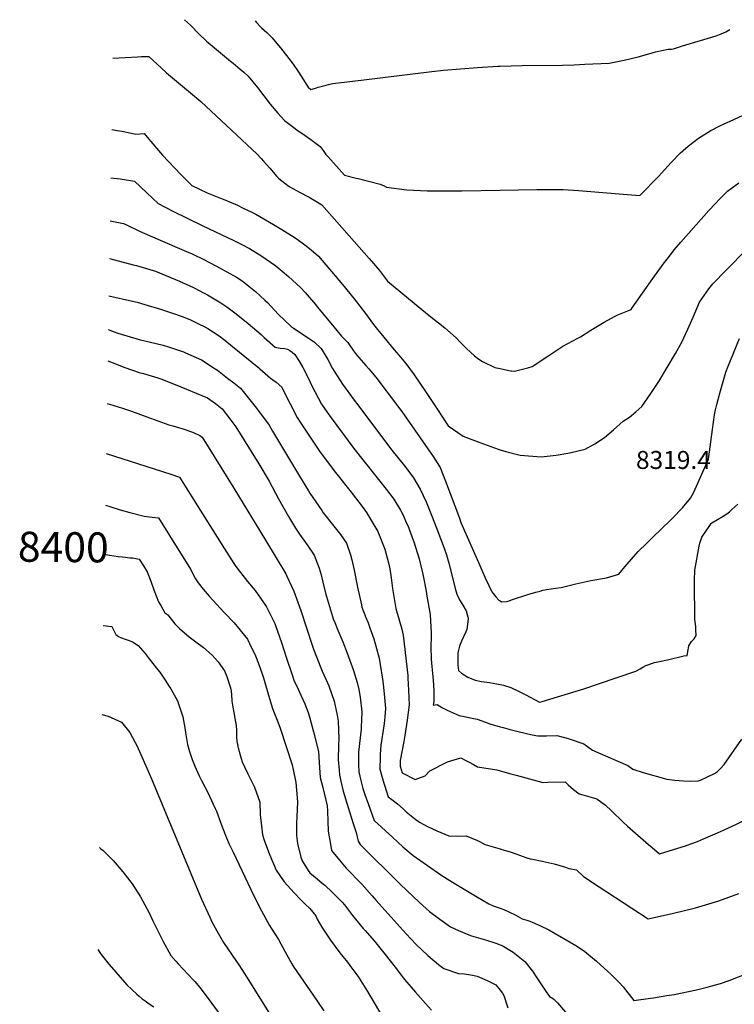
# Model space of a CAD drawing. Units: inches. Extents: x 2609537 to 2614834, y 1496664 to 1502122.
# Drawn here: x 2609538 to 2610225, y 1501176 to 1502122 of the extents above; entities that cross this region are included whole.
import ezdxf
from ezdxf.enums import TextEntityAlignment as Align

# ---------------------------------------------------------------- set-up
doc = ezdxf.new("R2010")
doc.units = ezdxf.units.IN
doc.header["$MEASUREMENT"] = 0
doc.layers.add('tile_2735_10_contour_10ft', color=186, linetype='Continuous')
doc.styles.add('Arial', font='arial.ttf')

msp = doc.modelspace()

# ---------------------------------------------------------------- linework, layer by layer
at = {"layer": 'tile_2735_10_contour_10ft'}
for p, q in [((2609626.7, 1502016.84, 8300), (2609632.08, 1502016.01, 8300)), ((2610000, 1501443.1, 8330), (2610002.77, 1501442.31, 8330))]:
    msp.add_line(p, q, dxfattribs=at)
for points, elevation in [([(2609696.55, 1502122.45), (2609702.35, 1502117.24), (2609710.75, 1502108.67), (2609717.83, 1502101.73), (2609729.3, 1502092.14), (2609740.97, 1502082.7), (2609743.36, 1502080.73), (2609750.24, 1502074.96), (2609753.53, 1502071.96), (2609757.68, 1502068.15), (2609762.27, 1502062.9), (2609766.76, 1502057.26), (2609779.02, 1502041.2), (2609786.17, 1502032.61), (2609792.76, 1502025.72), (2609800.39, 1502019.67), (2609805.79, 1502015.77), (2609809.22, 1502013.3), (2609818.04, 1502007.21), (2609826.88, 1502000.58), (2609829.74, 1501996.68), (2609832.53, 1501993.08), (2609834.54, 1501990.79), (2609850.39, 1501972.97), (2609861.46, 1501970.3), (2609863.66, 1501969.78), (2609884.53, 1501964.45), (2609888.63, 1501962.78), (2609890.88, 1501961.51), (2609910.34, 1501958.95), (2609929.69, 1501958.12), (2609930.16, 1501958.12)], 8280), ([(2609764.55, 1502121.41), (2609765.74, 1502119.75), (2609769.98, 1502115.24), (2609770.66, 1502114.61), (2609775.72, 1502110.01), (2609778.3, 1502107.54), (2609780.83, 1502105), (2609783.76, 1502101.59), (2609788.77, 1502095.34), (2609799.05, 1502082.23), (2609801.82, 1502078.63), (2609805.25, 1502073.48), (2609808.62, 1502068.29), (2609814.27, 1502059.48), (2609815.61, 1502057.7), (2609818.18, 1502055.42), (2609821.53, 1502056.37), (2609823.52, 1502056.95), (2609825.18, 1502057.57), (2609832.83, 1502059.64), (2609834.99, 1502060.18), (2609839.15, 1502061.12), (2609868.94, 1502064.76), (2609868.95, 1502064.76)], 8270), ([(2610000, 1502077.82), (2610020.96, 1502078.39), (2610059.68, 1502078.63), (2610070.91, 1502079.05), (2610081.37, 1502079.58), (2610104.53, 1502080.8), (2610118.98, 1502083.4), (2610132.62, 1502086.64), (2610142.81, 1502089.72), (2610149.19, 1502091.61), (2610161.35, 1502094.02), (2610164.64, 1502094.12), (2610166.51, 1502094.59), (2610175.23, 1502097.18), (2610207.54, 1502106.9), (2610212.26, 1502108.87), (2610216.69, 1502110.87), (2610220.63, 1502113.06)], 8270), ([(2609627.87, 1502085.47), (2609651.47, 1502086.9), (2609655.45, 1502087.01), (2609662.45, 1502087.15), (2609674.06, 1502076.11), (2609679.21, 1502071.46), (2609702.25, 1502052.1), (2609712.21, 1502043.98), (2609766.41, 1501993.17), (2609770.24, 1501989.16), (2609772.47, 1501986.61), (2609778.55, 1501979.67), (2609785.38, 1501971.85), (2609786.97, 1501970.27), (2609789.03, 1501968.61), (2609797.1, 1501962.25), (2609804.26, 1501958.22), (2609807.17, 1501956.75), (2609816.38, 1501951.83), (2609826.07, 1501946.1), (2609828.53, 1501944.57), (2609874.23, 1501892.97), (2609878.32, 1501888.35), (2609884.03, 1501881.48), (2609891.65, 1501871.35), (2609930.1, 1501839.63), (2609946.72, 1501826.3), (2609957.6, 1501816.87), (2609961.62, 1501812.53), (2609967.67, 1501806.48), (2609975.32, 1501799.62), (2609979.31, 1501796.42), (2609983.08, 1501794.11), (2609994.68, 1501788.42), (2610000, 1501787.26)], 8290), ([(2609868.95, 1502064.76), (2609934.4, 1502072.63), (2609945.48, 1502073.88), (2609978.11, 1502076.67), (2609997.82, 1502077.76), (2610000, 1502077.82)], 8270), ([(2610000, 1501958.68), (2610035.12, 1501959.28), (2610054.48, 1501959.31), (2610056.7, 1501959.29), (2610060.55, 1501959.15), (2610075.16, 1501958.39), (2610114.41, 1501955), (2610134.18, 1501953.55), (2610152.3, 1501972.24), (2610154.97, 1501975.01), (2610164.14, 1501985.3), (2610173.34, 1501994.6), (2610178.48, 1501999.16), (2610182.18, 1502002.35), (2610190.46, 1502008.59), (2610202.25, 1502015.89), (2610211.65, 1502020.63), (2610214.67, 1502022.14), (2610224.5, 1502026.54), (2610238.23, 1502032.91)], 8280), ([(2609632.08, 1502016.01), (2609636.28, 1502015.37), (2609645.71, 1502013.34), (2609650, 1502012.45), (2609657.91, 1502013.08), (2609662.41, 1502007.71), (2609675.56, 1501992.35), (2609693.25, 1501973.84), (2609698.17, 1501968.73), (2609703.56, 1501963.17), (2609718.44, 1501955.95), (2609732.94, 1501950.34), (2609735.34, 1501949.36), (2609747.57, 1501944.16), (2609752.5, 1501941.8), (2609761.28, 1501937.44), (2609765.07, 1501935.51), (2609785.98, 1501923.3), (2609799.37, 1501915.18), (2609804.84, 1501911.45), (2609812.35, 1501906.2), (2609818.46, 1501901.47), (2609825.49, 1501895.32), (2609848.4, 1501867.99), (2609859.57, 1501854.25), (2609870.63, 1501840.18), (2609878.37, 1501829.63), (2609882.15, 1501824.76), (2609888.05, 1501817.47), (2609897.96, 1501805.27), (2609902.64, 1501800.18), (2609905.91, 1501796.28), (2609909.2, 1501792.23), (2609917.36, 1501781.27), (2609928.28, 1501765.12), (2609939.16, 1501748.85), (2609950.02, 1501732.35), (2609964.43, 1501722.4), (2609972.86, 1501719.1)], 8300), ([(2609625.92, 1501970.53), (2609634.81, 1501969.4), (2609648.45, 1501967.42), (2609660.55, 1501956.14), (2609671.27, 1501945.69), (2609685.27, 1501938.63), (2609713.65, 1501924.72), (2609744.03, 1501910.38), (2609751.65, 1501906.52), (2609759.2, 1501902.48), (2609770.09, 1501895.76), (2609784.36, 1501886.09), (2609796.68, 1501875.77), (2609808.01, 1501865), (2609812.51, 1501860.4), (2609822.47, 1501848.66), (2609824.13, 1501846.69), (2609835.7, 1501832.86), (2609847.5, 1501818.3), (2609853.54, 1501812.45), (2609858.89, 1501804.2), (2609861.95, 1501800.49), (2609870.77, 1501790.07), (2609873.8, 1501786.84), (2609880.45, 1501778.92), (2609901.33, 1501751.37), (2609905.42, 1501745.93), (2609935.48, 1501702.73), (2609942.18, 1501692.21), (2609947.43, 1501679.2), (2609960.72, 1501643.47), (2609962.29, 1501639.37), (2609980.41, 1501597.94)], 8310), ([(2610010.21, 1501785.08), (2610010.91, 1501784.94), (2610013.74, 1501784.79), (2610026.59, 1501787.92), (2610030.57, 1501789.39), (2610046.72, 1501799.71), (2610060.05, 1501808.78), (2610074.66, 1501816.37), (2610077.12, 1501817.66), (2610087.17, 1501824.04), (2610099.74, 1501831.68), (2610109.85, 1501837.17), (2610113.14, 1501838.83), (2610125.78, 1501844.11), (2610126.89, 1501845.68), (2610146.5, 1501873.73), (2610156.55, 1501887.5), (2610161.53, 1501894.01), (2610167.11, 1501901.22), (2610173.59, 1501908.6), (2610200.56, 1501939.11), (2610206.42, 1501945.54), (2610210.76, 1501950.11), (2610218.42, 1501957.56), (2610229.25, 1501965.79)], 8290), ([(2609930.16, 1501958.12), (2609963.16, 1501958.15), (2610000, 1501958.68)], 8280), ([(2609625.22, 1501929.27), (2609638.06, 1501926.54), (2609640.18, 1501925.71), (2609653.52, 1501919.21), (2609670.92, 1501911.68), (2609698.64, 1501899.86), (2609703.87, 1501897.53), (2609715.71, 1501891.71), (2609719.94, 1501889.59), (2609727.32, 1501885.71), (2609746.58, 1501875.21), (2609752.02, 1501871.49), (2609760.19, 1501865.2), (2609764.88, 1501861.42), (2609773.72, 1501853.07), (2609776.24, 1501850.67), (2609786.73, 1501839.52), (2609799.2, 1501827.54), (2609801.15, 1501826.54), (2609821.42, 1501812.47), (2609827.96, 1501806.52), (2609834.26, 1501796), (2609838.98, 1501787.44), (2609848.33, 1501772.23), (2609859.68, 1501756.82), (2609863.05, 1501752.27), (2609894.58, 1501710.51), (2609909.31, 1501692.15), (2609916.7, 1501682.37), (2609923.09, 1501671.52), (2609928.75, 1501659.07), (2609934.07, 1501646.25), (2609939.14, 1501633.15), (2609946.06, 1501614.68), (2609948.41, 1501608.41), (2609950.74, 1501600.38), (2609954.96, 1501582.57), (2609956.76, 1501575.88), (2609958.29, 1501570.57), (2609961, 1501564.98), (2609963.08, 1501561.68), (2609964.23, 1501559.79), (2609967.15, 1501554.57), (2609969, 1501548.3), (2609969.19, 1501547.62), (2609969.09, 1501546.54), (2609967.85, 1501536.71), (2609966.95, 1501534.31), (2609962.92, 1501525.3), (2609960.95, 1501520.54), (2609959.4, 1501514.24), (2609959.16, 1501509.81), (2609959.42, 1501502.17), (2609959.78, 1501497.16), (2609962.66, 1501494.45), (2609968.86, 1501490.63), (2609976.03, 1501487.99), (2609981.86, 1501486.59), (2609989.6, 1501485.52), (2609996.71, 1501484.35)], 8320), ([(2610000, 1501709.12), (2610005.41, 1501707.66), (2610019.14, 1501704.13), (2610039.32, 1501702.61), (2610053.72, 1501704.11), (2610064.88, 1501705.88), (2610068.29, 1501706.57), (2610081.46, 1501709.67), (2610090.78, 1501714.83), (2610100.24, 1501721.09), (2610108.98, 1501728.44), (2610118.12, 1501736.67), (2610124.12, 1501740.7), (2610130.22, 1501745.61), (2610136.13, 1501750.94), (2610144.8, 1501763.22), (2610152.24, 1501774.97), (2610168.29, 1501801.75), (2610174.36, 1501812.72), (2610180.14, 1501825.02), (2610185.29, 1501836.79), (2610191.62, 1501851.14), (2610200.54, 1501863.82), (2610204.24, 1501868.66), (2610217.15, 1501881.85), (2610237.2, 1501902.17)], 8300), ([(2609624.6, 1501892.95), (2609647.17, 1501887.05), (2609650.44, 1501886.16), (2609663.47, 1501882.44), (2609668.86, 1501880.68), (2609678.8, 1501876.67), (2609691.74, 1501871.3), (2609705.14, 1501865.07), (2609714.78, 1501860.13), (2609718.59, 1501858.1), (2609731.65, 1501850.56), (2609737.31, 1501846.47), (2609744.86, 1501840.94), (2609754.21, 1501833.34), (2609757.75, 1501830.45), (2609770.18, 1501819.86), (2609773.26, 1501817.08), (2609783.71, 1501807.77), (2609788.57, 1501806.83), (2609792.63, 1501806.68), (2609795.54, 1501805.86), (2609797.93, 1501804.51), (2609800.14, 1501803.14), (2609802.74, 1501800.67), (2609806.73, 1501794.46), (2609810.48, 1501788.18), (2609815.85, 1501777.59), (2609819.09, 1501770.59), (2609821.72, 1501765.22), (2609828.18, 1501753.19), (2609833.53, 1501745.56), (2609837.63, 1501739.82), (2609859.35, 1501710.61), (2609890.27, 1501671.25), (2609897.68, 1501661.71), (2609904.3, 1501651.16), (2609906.33, 1501646.89), (2609910.07, 1501638.85), (2609911.07, 1501636.38), (2609915.15, 1501625.8), (2609916.97, 1501620.8), (2609922, 1501604.59), (2609925.32, 1501591.07), (2609926.03, 1501588.04), (2609928.77, 1501573.47), (2609929.63, 1501568.7), (2609932.59, 1501550.94), (2609933.12, 1501544.49), (2609933.78, 1501533.65), (2609933.63, 1501529.63), (2609933.41, 1501520.14), (2609933.7, 1501507.94), (2609934.37, 1501501.02), (2609934.74, 1501497.83), (2609935.61, 1501487.76), (2609936.06, 1501477.79), (2609936.22, 1501467.49), (2609935.62, 1501463.91), (2609939.3, 1501464.54), (2609944.66, 1501461.38), (2609948.9, 1501459.18), (2609954.79, 1501456.37), (2609960.68, 1501453.83), (2609963.62, 1501453.2), (2609977.91, 1501450.38), (2609985.81, 1501447.65), (2609989.89, 1501445.98), (2610000, 1501443.1)], 8330), ([(2609623.99, 1501857.03), (2609646.68, 1501852.15), (2609651.06, 1501850.98), (2609658.42, 1501848.91), (2609673.72, 1501844.35), (2609688.12, 1501839.62), (2609697.05, 1501836.43), (2609702.42, 1501834.05), (2609709.98, 1501830.38), (2609716.09, 1501827.41), (2609719.05, 1501825.67), (2609729.84, 1501818.58), (2609735.29, 1501814.53), (2609742.77, 1501808.54), (2609768.14, 1501788), (2609769.08, 1501786.9), (2609779.13, 1501778.09), (2609781.41, 1501776.53), (2609784.75, 1501774.24), (2609790.03, 1501769.35), (2609792.49, 1501764.64), (2609798.08, 1501753.28), (2609804.74, 1501740.2), (2609807.71, 1501735.7), (2609817.28, 1501721.44), (2609827.08, 1501707), (2609841.81, 1501687.27), (2609856.81, 1501668.61), (2609868.4, 1501653.33), (2609871.54, 1501648.86), (2609882.54, 1501630.85), (2609889.11, 1501613.69), (2609892.62, 1501600.54), (2609893.88, 1501594.71), (2609895.19, 1501586.11), (2609896.64, 1501575.8), (2609899.57, 1501556.89), (2609902.7, 1501546.9), (2609905.47, 1501536.98), (2609906.84, 1501531.27), (2609911.07, 1501492.44), (2609911.29, 1501489.66), (2609912.02, 1501478.28), (2609912.46, 1501464.05), (2609910.61, 1501449.39), (2609908.26, 1501434.66), (2609907.23, 1501429.06), (2609904.01, 1501410.83), (2609903.84, 1501405.26), (2609905.72, 1501398.87), (2609918.26, 1501392.33), (2609927.74, 1501395.94), (2609932.48, 1501400.67), (2609949.28, 1501409.48), (2609962.07, 1501413.23), (2609966.93, 1501410.83), (2609970.08, 1501409.05), (2609974.36, 1501406.74), (2609978.32, 1501404.64), (2609996.67, 1501401.82), (2610000, 1501400.87)], 8340), ([(2609623.45, 1501824.8), (2609629.08, 1501822.52), (2609632.55, 1501821.21), (2609652.93, 1501815.34), (2609676.14, 1501809.63), (2609682.38, 1501807.92), (2609695.61, 1501803.4), (2609697.68, 1501802.49), (2609712.83, 1501795.6), (2609725.28, 1501787.64), (2609728.21, 1501785.6), (2609738.04, 1501778.14), (2609743.93, 1501773.57), (2609750.55, 1501768.36), (2609758.25, 1501758.93), (2609765.76, 1501749.3), (2609778.13, 1501732.74), (2609781.17, 1501727.14), (2609807.17, 1501683.76), (2609815.69, 1501669.66), (2609817.06, 1501667.4), (2609828.48, 1501650.86), (2609829.96, 1501648.8), (2609831.53, 1501646.66), (2609837.59, 1501639.12), (2609845.33, 1501629.48), (2609846.49, 1501627.83), (2609852.28, 1501619.55), (2609856.09, 1501608.37), (2609857.39, 1501603.59), (2609859.7, 1501593.45), (2609863.01, 1501577.07), (2609866.65, 1501560.28), (2609867.18, 1501558.11), (2609870.92, 1501548.13), (2609873.04, 1501543.04), (2609874.87, 1501538.13), (2609878.65, 1501527.71), (2609883.54, 1501508.97), (2609884.59, 1501502.91), (2609886.79, 1501488.93), (2609887.49, 1501484.02), (2609888.57, 1501474.89), (2609889.64, 1501460.75), (2609889.01, 1501452.6), (2609888.45, 1501446.19), (2609888.12, 1501444.16), (2609885.38, 1501425.55), (2609884.58, 1501416.88), (2609884.49, 1501414.33), (2609884.19, 1501402.49), (2609888.08, 1501388.81), (2609888.67, 1501386.84), (2609892.3, 1501375.94), (2609896.01, 1501373.38), (2609901.24, 1501369.08), (2609906.75, 1501364.14), (2609909.68, 1501361.37), (2609917.54, 1501354.92), (2609922.33, 1501351.55), (2609929.37, 1501347.46), (2609939.01, 1501343.27), (2609950.66, 1501338.45), (2609959.41, 1501337.97), (2609967.25, 1501338.27), (2609978.11, 1501333.89), (2609985.5, 1501330.12), (2609988.64, 1501328.9), (2610000, 1501325.78)], 8350), ([(2610000, 1501563.95), (2610001.13, 1501563.24), (2610006.02, 1501563.32), (2610008.51, 1501564.22), (2610010.95, 1501565.19), (2610026.48, 1501570.1), (2610034.33, 1501572.35), (2610038.35, 1501573.48), (2610040.98, 1501574.22), (2610044.36, 1501574.93), (2610049.04, 1501575.78), (2610053.03, 1501576.29), (2610058.56, 1501577), (2610063.71, 1501578.2), (2610072.77, 1501580.42), (2610087.05, 1501583.48), (2610101.97, 1501586.06), (2610114.09, 1501589.81), (2610119.86, 1501596.79), (2610132.47, 1501611.43), (2610140.71, 1501619.52), (2610148.47, 1501627.05), (2610153.02, 1501631.24), (2610165.38, 1501643.65), (2610175.1, 1501653.44), (2610182.95, 1501662.79), (2610186.06, 1501668.62), (2610191.2, 1501679.9), (2610200.17, 1501700.28), (2610203.86, 1501728.59), (2610205.85, 1501742.8), (2610206.94, 1501747.74), (2610208.11, 1501752.87), (2610209.33, 1501757.54), (2610211.61, 1501765.93), (2610214.18, 1501774.97), (2610216.82, 1501783.95), (2610218.92, 1501789.44), (2610229.84, 1501816.12)], 8310), ([(2609622.94, 1501794.82), (2609625.44, 1501793.8), (2609639.42, 1501788.36), (2609653.01, 1501783.63), (2609657.37, 1501782.55), (2609664.74, 1501780.41), (2609671.06, 1501778.49), (2609673.77, 1501777.5), (2609687.67, 1501771.93), (2609718.82, 1501759.2), (2609726.33, 1501753.65), (2609732.96, 1501748.72), (2609740.33, 1501738.92), (2609745.88, 1501731.17), (2609768.11, 1501695.66), (2609777.94, 1501679.1), (2609786.97, 1501662.11), (2609796.57, 1501645.01), (2609803.44, 1501634), (2609807.12, 1501628.14), (2609814.58, 1501618), (2609821.27, 1501607.98), (2609826.09, 1501595.34), (2609827.85, 1501589.06), (2609829.54, 1501582.19), (2609832.33, 1501570.31), (2609832.94, 1501568.27), (2609838.8, 1501548.98), (2609839.58, 1501546.84), (2609840.98, 1501543.3), (2609844.04, 1501535.81), (2609848.76, 1501524.81), (2609852.91, 1501513.74), (2609858.9, 1501497.3), (2609862.42, 1501485.61), (2609864.14, 1501479.06), (2609865.34, 1501471.53), (2609866.9, 1501457.47), (2609866.79, 1501449.39), (2609866.54, 1501443.02), (2609866.24, 1501440.68), (2609863.95, 1501418.63), (2609863.69, 1501413.94), (2609863.79, 1501406.82), (2609864.3, 1501399.69), (2609866.15, 1501391.53), (2609868.08, 1501383.94), (2609870.01, 1501378.02), (2609873.33, 1501368.4), (2609878.88, 1501353), (2609896.74, 1501336.57), (2609906.47, 1501327.62), (2609916.5, 1501319.33), (2609943.82, 1501300.31), (2609954.11, 1501293.91), (2609978.03, 1501279.27), (2609988.97, 1501273.04), (2609993.21, 1501270.98), (2610000, 1501268.77)], 8360), ([(2610000, 1501787.26), (2610008.34, 1501785.46), (2610010.21, 1501785.08)], 8290), ([(2609622.24, 1501753.82), (2609624.73, 1501753.02), (2609637.17, 1501749.21), (2609645.65, 1501746.37), (2609660.59, 1501740.93), (2609681.59, 1501733.35), (2609685.57, 1501732.19), (2609696.26, 1501728.95), (2609699.97, 1501727.78), (2609706.04, 1501725.45), (2609711.24, 1501722.83), (2609713.65, 1501721.44), (2609743.92, 1501672.19), (2609774.44, 1501622.35), (2609794.12, 1501590.01), (2609795.08, 1501587.93), (2609801.61, 1501573.5), (2609808.31, 1501554.82), (2609819.2, 1501521.44), (2609820.43, 1501517.72), (2609823.32, 1501510.37), (2609829.06, 1501496.41), (2609834.1, 1501485.4), (2609835.29, 1501482.51), (2609840.6, 1501467.78), (2609843.32, 1501454.21), (2609844.39, 1501448.62), (2609844.89, 1501431.45), (2609844.66, 1501425.6), (2609844.39, 1501411.22), (2609845.11, 1501401.35), (2609845.43, 1501397.03), (2609846.84, 1501390.87), (2609849.06, 1501381.26), (2609853.84, 1501365.65), (2609858.66, 1501350.05), (2609861.67, 1501341.41), (2609863.36, 1501333.35), (2609865.46, 1501330.07), (2609904, 1501291.98), (2609922.59, 1501274.21), (2609932.16, 1501265.67), (2609942.05, 1501258.11), (2609952.23, 1501250.93), (2609959.99, 1501247.5), (2609969.71, 1501243.28), (2609972.41, 1501242.24), (2609985.74, 1501238.29), (2609995.74, 1501235.09), (2610000, 1501233.46)], 8370), ([(2609972.86, 1501719.1), (2609980.37, 1501716.17), (2609998.01, 1501709.66), (2610000, 1501709.12)], 8300), ([(2609621.43, 1501705.76), (2609683.57, 1501685.8), (2609691.79, 1501682.87), (2609713.93, 1501647.83), (2609734.98, 1501613.97), (2609744.18, 1501599.81), (2609746.05, 1501596.93), (2609755.02, 1501585.5), (2609757.24, 1501582.81), (2609764.45, 1501574.09), (2609772.66, 1501562.61), (2609775.57, 1501558.45), (2609783.33, 1501542.4), (2609784.03, 1501540.51), (2609787.95, 1501529.42), (2609789.78, 1501524.11), (2609794.21, 1501510.08), (2609799.95, 1501493.09), (2609801.66, 1501488.02), (2609805.8, 1501479.15), (2609808.86, 1501472.81), (2609812.31, 1501465.28), (2609815.47, 1501456.68), (2609817.02, 1501451.21), (2609820.47, 1501438.08), (2609825.35, 1501419.28), (2609826.03, 1501408.64), (2609827.14, 1501394.46), (2609829.58, 1501384.86), (2609833.77, 1501367.29), (2609833.9, 1501361.98), (2609834.78, 1501342.75), (2609837.21, 1501328.36), (2609837.91, 1501324.32), (2609845.49, 1501314.8), (2609852.04, 1501307.13), (2609866.87, 1501291.73), (2609876.91, 1501280.76), (2609880.68, 1501276.19), (2609909.78, 1501244.16), (2609919.24, 1501233.86), (2609930.31, 1501223.24), (2609940.83, 1501214.77), (2609945.96, 1501210.74), (2609959.97, 1501206.19), (2609965.7, 1501205.81), (2609973.24, 1501204.45), (2609977.86, 1501203.55), (2609987.4, 1501199.35), (2609995.71, 1501195.11), (2610000, 1501189.89)], 8380), ([(2609620.59, 1501656.13), (2609624.77, 1501654.72), (2609634.8, 1501651.65), (2609644.02, 1501649.06), (2609657.87, 1501645.39), (2609665.53, 1501644.55), (2609671.55, 1501643.8), (2609682.18, 1501626.76), (2609702.34, 1501594.42), (2609707.36, 1501585.37), (2609709.7, 1501581.29), (2609714.56, 1501575.22), (2609720.26, 1501568.64), (2609734.77, 1501552.92), (2609744.41, 1501543.12), (2609757.24, 1501527.27), (2609759.19, 1501523.23), (2609764.98, 1501511.19), (2609767.64, 1501504.02), (2609771.33, 1501493.91), (2609772.59, 1501489.97), (2609776.69, 1501475.85), (2609780.99, 1501461.71), (2609782.17, 1501457.98), (2609786.34, 1501447.71), (2609788.61, 1501441.6), (2609794.45, 1501424.28), (2609800.04, 1501406.58), (2609801.19, 1501402.13), (2609803.76, 1501389.67), (2609804.99, 1501374.8), (2609805.13, 1501370.62), (2609804.55, 1501356.74), (2609804.29, 1501350.37), (2609804.36, 1501338.53), (2609805.22, 1501331.08), (2609808.27, 1501317.93), (2609809.68, 1501314.3), (2609815.57, 1501304.98), (2609817.03, 1501302.85), (2609823.98, 1501296.93), (2609828.79, 1501292.96), (2609831.52, 1501290.94), (2609838.62, 1501284.2), (2609848.22, 1501274.47), (2609850.47, 1501271.99), (2609858.05, 1501261.9), (2609868.38, 1501249.3), (2609870.09, 1501247.5), (2609879, 1501237.32), (2609880.47, 1501235.64), (2609889.45, 1501224.35), (2609899.11, 1501211.98), (2609907.96, 1501200.38), (2609918.46, 1501188.05), (2609928.18, 1501177.23), (2609933.9, 1501170.89)], 8390), ([(2610000, 1501483.63), (2610003.17, 1501482.94), (2610010.28, 1501480.79), (2610017.44, 1501477.37), (2610024.47, 1501473.82), (2610037.58, 1501466.76), (2610040.17, 1501467.46), (2610080.3, 1501479.66), (2610094.28, 1501484.2), (2610130.4, 1501496.61), (2610134.35, 1501498.63), (2610136.92, 1501500.32), (2610139.87, 1501501.86), (2610148.22, 1501504.86), (2610152.9, 1501505.7), (2610160.76, 1501507.41), (2610176.47, 1501511.36), (2610179.67, 1501511.58), (2610180.49, 1501517.02), (2610181.36, 1501520.91), (2610183.94, 1501524.9), (2610186.33, 1501527.7), (2610188.23, 1501530.95), (2610188.08, 1501536.09), (2610187.81, 1501539.37), (2610187.09, 1501546.07), (2610186.66, 1501582.25), (2610186.81, 1501586.41), (2610187, 1501591.08), (2610187.13, 1501593.62), (2610191.27, 1501616.66), (2610191.77, 1501619.47), (2610193.75, 1501625.38), (2610200.83, 1501635.63), (2610202.7, 1501638.26), (2610203.47, 1501639.13), (2610214.14, 1501645.36), (2610217.84, 1501647.6), (2610220.34, 1501649.68), (2610222.6, 1501651.94), (2610228.4, 1501656.83)], 8320), ([(2609619.79, 1501608.97), (2609624.67, 1501607.98), (2609633, 1501606.8), (2609636.99, 1501606.25), (2609644.57, 1501605.47), (2609647.09, 1501605.26), (2609649.77, 1501604.88), (2609652.97, 1501604.22), (2609657.15, 1501597.57)], 8400), ([(2609657.15, 1501597.57), (2609660.64, 1501592.02), (2609664.19, 1501582.89), (2609667.19, 1501574.67), (2609671.8, 1501563.07), (2609673.85, 1501559.53), (2609677.9, 1501552.7), (2609680.47, 1501550.75), (2609687.22, 1501542.06), (2609691.83, 1501537.39), (2609701.13, 1501529.55), (2609707.56, 1501524.69), (2609714.79, 1501519.3), (2609723.29, 1501511.99), (2609728.85, 1501505.51), (2609735.18, 1501496.85), (2609737.31, 1501491.44), (2609740.65, 1501481.44), (2609741.09, 1501479.17), (2609741.8, 1501474.35), (2609742.11, 1501467.77), (2609742.91, 1501464.01), (2609746.24, 1501444.31), (2609746.59, 1501439.56), (2609746.66, 1501433.11), (2609747, 1501428.85), (2609748.47, 1501421.46), (2609750.98, 1501412.5), (2609751.95, 1501409.28), (2609757.32, 1501398.57), (2609763.98, 1501385.07), (2609769.05, 1501370.72), (2609769.47, 1501358.84), (2609771.61, 1501339.27), (2609773.32, 1501334.27), (2609777.36, 1501322.87), (2609778.64, 1501319.72), (2609784.8, 1501305.47), (2609792.38, 1501294.1), (2609801.93, 1501283.43), (2609807.95, 1501277.26), (2609812.33, 1501273.06), (2609817.16, 1501268.54), (2609822.86, 1501261.58), (2609824.06, 1501258.31), (2609828.61, 1501250.58), (2609836.81, 1501238.16), (2609845.92, 1501225.91), (2609853.24, 1501216.86), (2609855.57, 1501213.76), (2609863.18, 1501203.48), (2609864.6, 1501201.49), (2609872.44, 1501188.71), (2609887.08, 1501163.86)], 8400), ([(2609980.41, 1501597.94), (2609985.52, 1501586.27), (2609989, 1501578.71), (2609991.81, 1501572.86), (2609995.75, 1501568.03), (2609998.77, 1501564.72), (2610000, 1501563.95)], 8310), ([(2609618.63, 1501540.43), (2609626.82, 1501539.41), (2609630.58, 1501531.66), (2609633.23, 1501529.84), (2609636.15, 1501528.46), (2609639.72, 1501527.14), (2609643.35, 1501525.99), (2609646.58, 1501524.83), (2609652.11, 1501521.13), (2609658.73, 1501513.45), (2609662.66, 1501508.49), (2609671.11, 1501497.73), (2609672.8, 1501495.41), (2609678.17, 1501487.78), (2609682.04, 1501481.95), (2609683.44, 1501479.63), (2609689.92, 1501468.15), (2609692.26, 1501461.42), (2609695.19, 1501452.62), (2609695.74, 1501449.25), (2609696.81, 1501442.18), (2609697.44, 1501437.63), (2609699.36, 1501425.95), (2609701.39, 1501419.46), (2609704.02, 1501411.61), (2609706.46, 1501405.24), (2609710.82, 1501395.81), (2609712.88, 1501391.6), (2609719.71, 1501378.64), (2609720.68, 1501376.57), (2609726.18, 1501364.55), (2609727.23, 1501362.01), (2609731.42, 1501350.39), (2609732.7, 1501347.08), (2609737.08, 1501336.31), (2609739.7, 1501330.4), (2609743.3, 1501322.53), (2609763.38, 1501280.65), (2609770.62, 1501266.23), (2609778.3, 1501252.09), (2609779.8, 1501249.66), (2609787.01, 1501238.61), (2609793.26, 1501226.9), (2609799.76, 1501215.25), (2609801.7, 1501212.14), (2609823.94, 1501180.23), (2609830.57, 1501170.05)], 8410), ([(2609996.71, 1501484.35), (2609996.77, 1501484.35), (2610000, 1501483.63)], 8320), ([(2609617.17, 1501454.73), (2609623.33, 1501453.35), (2609635.95, 1501447.65), (2609644.12, 1501437.59), (2609649.21, 1501428.09), (2609650.76, 1501425), (2609656.11, 1501413.49), (2609664.97, 1501393.13), (2609713.05, 1501277.45), (2609720.92, 1501260.12), (2609722.99, 1501255.84), (2609727.73, 1501246.92), (2609734.05, 1501235.72), (2609746.49, 1501217.66), (2609749, 1501214.25), (2609751.86, 1501209.92), (2609758.59, 1501199.38), (2609767.33, 1501185), (2609779.34, 1501165.96)], 8420), ([(2610002.77, 1501442.31), (2610009.47, 1501440.39), (2610017.33, 1501438.41), (2610030.67, 1501435.49), (2610036.22, 1501434.44), (2610044.41, 1501434.36), (2610054.29, 1501434.69), (2610063.06, 1501432.34), (2610066.1, 1501431.49), (2610080.41, 1501426.73), (2610083.75, 1501424.01), (2610088.63, 1501420.54), (2610093.75, 1501418.42), (2610122.61, 1501405.97), (2610127.5, 1501402.4), (2610137.42, 1501399.29), (2610160.13, 1501392.82), (2610167.67, 1501391.88), (2610176.04, 1501391.11), (2610182.81, 1501390.86), (2610190.34, 1501391.1), (2610192.35, 1501391.75), (2610206, 1501398.27), (2610208.64, 1501400.1), (2610211.2, 1501402.65), (2610215.32, 1501406.76), (2610232.21, 1501431.17)], 8330), ([(2610183.23, 1501330.57), (2610189.6, 1501332.79), (2610195.35, 1501335.28), (2610208.87, 1501341.14), (2610214.62, 1501343.73), (2610227.8, 1501349.76), (2610233.93, 1501352.9), (2610243.58, 1501358.96), (2610249.53, 1501363.11), (2610256.38, 1501368.22), (2610262.96, 1501372.47), (2610272.39, 1501378.29), (2610272.76, 1501378.43), (2610276.59, 1501378.36), (2610280.6, 1501377.35), (2610284.63, 1501375.98), (2610288.67, 1501374.6), (2610296.21, 1501374.46), (2610303.74, 1501374.46), (2610308.71, 1501374.53), (2610315.14, 1501378.84), (2610325.14, 1501386.1), (2610354.35, 1501407.52)], 8340), ([(2610000, 1501400.87), (2610010.35, 1501397.92), (2610015.41, 1501396.54)], 8340), ([(2610015.41, 1501396.54), (2610040.87, 1501389.58), (2610045.69, 1501389.82), (2610062.25, 1501390.24), (2610065.44, 1501387.27), (2610070.56, 1501382.97), (2610075.71, 1501378.7), (2610079.32, 1501377.7), (2610092.91, 1501373.89), (2610101.2, 1501367.62), (2610106.91, 1501362.43), (2610118.11, 1501351.47), (2610122.22, 1501347.67), (2610142.43, 1501330.07)], 8340), ([(2610142.43, 1501330.07), (2610145.89, 1501327.05), (2610153.06, 1501320.87), (2610166.46, 1501325.03), (2610178.16, 1501328.81), (2610183.23, 1501330.57)], 8340), ([(2609615.01, 1501327), (2609616.34, 1501325.92), (2609618.55, 1501324.07), (2609627.99, 1501314.56), (2609637.49, 1501303.87), (2609646.37, 1501292.28), (2609654.51, 1501279.62), (2609662.61, 1501264.2), (2609666.33, 1501256.51), (2609676.12, 1501236.78), (2609683.61, 1501223.39), (2609688.18, 1501218.02), (2609690.52, 1501215.45), (2609704.89, 1501200.1), (2609706.41, 1501198.43), (2609712.6, 1501190.93), (2609721.97, 1501178.61), (2609733.5, 1501162.88)], 8430), ([(2610000, 1501325.78), (2610000.67, 1501325.59), (2610010.48, 1501322.71), (2610014.91, 1501321.17), (2610025.56, 1501317.29), (2610028.86, 1501316.28), (2610030.93, 1501315.79), (2610040.39, 1501313.92), (2610051.75, 1501311.29), (2610062.8, 1501308.17), (2610066.04, 1501307), (2610073.15, 1501305.61), (2610079.88, 1501299.09), (2610094.94, 1501289.2), (2610142.21, 1501258.55), (2610143.53, 1501258.82), (2610165.12, 1501263.64), (2610187.6, 1501269.22), (2610209.99, 1501275.84), (2610229.22, 1501282.76)], 8350), ([(2610000, 1501268.77), (2610003.57, 1501267.61), (2610014.24, 1501262.46), (2610021.21, 1501258.68), (2610025.58, 1501257.17), (2610028.43, 1501256.2), (2610038.06, 1501252.21), (2610046.59, 1501248.08), (2610067.05, 1501236.16), (2610074.22, 1501231.9), (2610081.15, 1501227.28), (2610092.5, 1501217.83), (2610103.52, 1501207.89), (2610106.18, 1501205.32), (2610114.18, 1501197.39), (2610118, 1501193.37), (2610128.3, 1501180.1), (2610144.53, 1501182.26), (2610147.29, 1501182.66), (2610160.22, 1501184.75), (2610167.29, 1501185.92), (2610188.49, 1501190.2), (2610191.14, 1501190.85), (2610198.83, 1501192.77), (2610211.7, 1501196.35), (2610220.12, 1501199.38), (2610239.47, 1501206.86)], 8360), ([(2609613.35, 1501229.2), (2609616.7, 1501224.41), (2609624.17, 1501214.59), (2609641.16, 1501195.07), (2609650.84, 1501186.15), (2609652.93, 1501184.33), (2609656, 1501181.7), (2609659.69, 1501179.06), (2609661.81, 1501177.54), (2609667.15, 1501174.18)], 8440), ([(2610000, 1501233.46), (2610001.73, 1501232.8), (2610012.35, 1501226.68), (2610023.64, 1501217.54), (2610030.94, 1501208.17), (2610035.02, 1501201.79), (2610044.22, 1501188.46), (2610047.35, 1501183.99), (2610051.18, 1501181.62), (2610055.01, 1501178.02), (2610066.52, 1501164.51)], 8370), ([(2610000, 1501189.89), (2610002.19, 1501187.23), (2610003.55, 1501185.01), (2610007.27, 1501173.16)], 8380)]:
    msp.add_lwpolyline(points, dxfattribs=dict(at, elevation=elevation))

# ---------------------------------------------------------------- texts
at = {"color": 18, "style": 'Arial'}
msp.add_text('8319.4', height=17.28, dxfattribs=at).set_placement((2610166.41, 1501699.45), align=Align.MIDDLE_CENTER)
msp.add_text('8400', height=28.8, rotation=-0.55605, dxfattribs=at).set_placement((2609580.2, 1501615.74), align=Align.MIDDLE_CENTER)

doc.saveas('drawing.dxf')
